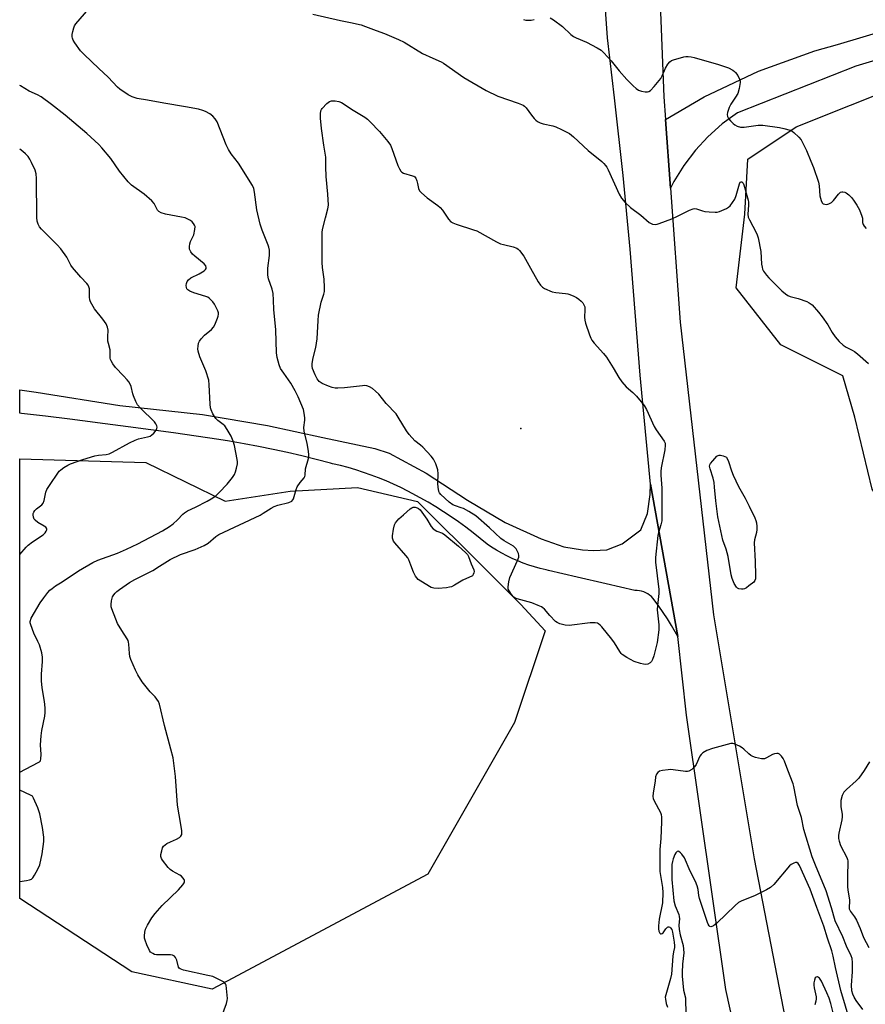
# Model space of a CAD drawing. Units: inches. Extents: x 1183771 to 1189773, y 561456 to 565458.
# Drawn here: x 1183771 to 1184096, y 562379 to 562758 of the extents above; entities that cross this region are included whole.
import ezdxf

# ---------------------------------------------------------------- set-up
doc = ezdxf.new("R2010")
doc.units = ezdxf.units.IN
doc.header["$MEASUREMENT"] = 0
for name, color, linetype in [('ELEV-Spot Elevation', 7, 'Continuous'), ('NTRL-Trees', 3, 'Continuous'), ('TRANS-Road', 130, 'Continuous'), ('Undefined', 1, 'Continuous')]:
    doc.layers.add(name, color=color, linetype=linetype)

msp = doc.modelspace()

# ---------------------------------------------------------------- linework, layer by layer
at = {"layer": 'ELEV-Spot Elevation'}
msp.add_point((1183963.78, 562600.98, 367.04), dxfattribs=at)
at = {"layer": 'NTRL-Trees'}
for points in [[(1184304.49, 562531.89), (1184218.38, 562498.56), (1184143.38, 562519.39), (1184113.42, 562556.38), (1184098.85, 562577.56), (1184092.23, 562605.37), (1184087.6, 562621.25), (1184063.77, 562633.17), (1184046.56, 562655.01), (1184049.87, 562683.47), (1184051, 562704.58), (1184069.67, 562717.03), (1184111.34, 562733.7), (1184153.01, 562750.36), (1184163.18, 562752.4), (1184200.13, 562749.67), (1184233.23, 562743.05), (1184257.06, 562729.15), (1184273.15, 562713.05), (1184343.38, 562666.61), (1184344.77, 562609.67)], [(1183819.57, 562587.94), (1183850.16, 562572.95), (1183875.12, 562576.9), (1183900.94, 562578.23), (1183924.1, 562572.93), (1183949.92, 562547.12), (1183963.82, 562533.22), (1183973.09, 562523.12), (1183961.34, 562487.86), (1183928.01, 562429.53), (1183845.07, 562385.25), (1183814.2, 562391.96), (1183771.11, 562420.15), (1183771.12, 562589.28)]]:
    msp.add_lwpolyline(points, close=True, dxfattribs=at)
at = {"layer": 'TRANS-Road'}
for points in [[(1184009.92, 563025.28), (1184014.18, 562846.27), (1184018.69, 562728.54), (1184019.33, 562719.84), (1184021.26, 562693.36), (1184025.03, 562641.82), (1184037.89, 562529.22), (1184053.48, 562435.42), (1184071.1, 562344.72)], [(1184060.76, 562302.38), (1184042.53, 562385.16), (1184027.52, 562490.62), (1184024.13, 562520.96), (1184013.58, 562579.54), (1184009.63, 562621.44), (1184005.83, 562669.98), (1184003.17, 562698.33), (1183999.76, 562728.15), (1183997.12, 562751.26), (1183994.99, 562780.51), (1183994.77, 562786.39), (1183994.42, 562796.07), (1183993.36, 562825.02), (1183991.86, 562889), (1183993, 562941.23), (1183994.32, 562991.49)]]:
    msp.add_lwpolyline(points, dxfattribs=at)
msp.add_polyline3d([(1184197.14, 562771.84, 0), (1184092.61, 562740.36, 0), (1184047.07, 562722.42, 0), (1184041.15, 562718.1, 0), (1184035.69, 562713.22, 0), (1184030.88, 562708.02, 0), (1184026.45, 562702.18, 0), (1184022.61, 562695.94, 0), (1184021.26, 562693.36, 0), (1184019.33, 562719.84, 0), (1184034.22, 562728.54, 0), (1184055.09, 562738.45, 0), (1184076.84, 562746.26, 0), (1184085.49, 562748.72, 0), (1184190.54, 562780.17, 0)], dxfattribs=at)
msp.add_polyline3d([(1183987.44, 562554.26, 0), (1183991.74, 562554, 0), (1183996.86, 562554.28, 0), (1184002.69, 562556.54, 0), (1184009.94, 562562.03, 0), (1184012.53, 562568.32, 0), (1184013.5, 562575.59, 0), (1184013.58, 562579.54, 0), (1184024.13, 562520.96, 0), (1184021.69, 562525.18, 0), (1184020.14, 562527.69, 0), (1184018.53, 562530.16, 0), (1184016.84, 562532.6, 0), (1184015.09, 562534.98, 0), (1184014.58, 562535.66, 0), (1184013.97, 562536.27, 0), (1184013.3, 562536.82, 0), (1184012.58, 562537.31, 0), (1184011.83, 562537.73, 0), (1184011.04, 562538.07, 0), (1184010.21, 562538.34, 0), (1184009.37, 562538.54, 0), (1184008.51, 562538.66, 0), (1184007.66, 562538.69, 0), (1183996.58, 562541.24, 0), (1183985.49, 562543.8, 0), (1183974.41, 562546.38, 0), (1183973.46, 562546.6, 0), (1183971.24, 562547.14, 0), (1183969.04, 562547.75, 0), (1183966.86, 562548.44, 0), (1183964.71, 562549.2, 0), (1183962.59, 562550.05, 0), (1183960.5, 562550.96, 0), (1183958.44, 562551.94, 0), (1183956.42, 562553, 0), (1183954.43, 562554.13, 0), (1183952.48, 562555.32, 0), (1183950.82, 562556.42, 0), (1183948.15, 562558.66, 0), (1183945.43, 562560.84, 0), (1183942.66, 562562.95, 0), (1183939.84, 562565.01, 0), (1183936.98, 562567, 0), (1183934.07, 562568.92, 0), (1183931.13, 562570.77, 0), (1183928.13, 562572.56, 0), (1183925.1, 562574.29, 0), (1183922.04, 562575.94, 0), (1183920.35, 562576.81, 0), (1183917.59, 562578.2, 0), (1183914.79, 562579.52, 0), (1183911.97, 562580.77, 0), (1183909.11, 562581.94, 0), (1183906.22, 562583.05, 0), (1183903.31, 562584.07, 0), (1183900.37, 562585.02, 0), (1183897.41, 562585.9, 0), (1183894.42, 562586.7, 0), (1183891.42, 562587.42, 0), (1183890.62, 562587.6, 0), (1183885.12, 562589.03, 0), (1183879.61, 562590.39, 0), (1183874.08, 562591.68, 0), (1183868.52, 562592.89, 0), (1183862.95, 562594.03, 0), (1183857.36, 562595.09, 0), (1183851.76, 562596.08, 0), (1183847.7, 562596.74, 0), (1183838.98, 562598.01, 0), (1183830.25, 562599.24, 0), (1183821.51, 562600.45, 0), (1183812.76, 562601.62, 0), (1183804.01, 562602.77, 0), (1183795.25, 562603.89, 0), (1183790.34, 562604.51, 0), (1183781.05, 562605.67, 0), (1183771.74, 562606.78, 0), (1183771.12, 562606.85, 0), (1183771.12, 562615.85, 0), (1183777.49, 562614.89, 0), (1183809.62, 562609.76, 0), (1183841.4, 562606.33, 0), (1183866.36, 562602.08, 0), (1183887.64, 562597.47, 0), (1183907.66, 562593.29, 0), (1183913.14, 562591.42, 0), (1183927.42, 562583.74, 0), (1183943.24, 562573.36, 0), (1183957.8, 562564.78, 0), (1183971.54, 562558.53, 0), (1183980.25, 562555.41, 0)], close=True, dxfattribs=at)
at = {"layer": 'Undefined', "elevation": 364}
for points in [[(1183847.5, 562371.41), (1183850.58, 562379.74), (1183850.89, 562380.86), (1183850.96, 562381.7), (1183850.5, 562386.75), (1183850.25, 562387.35), (1183849.69, 562387.9), (1183847.21, 562389.3), (1183845.4, 562390.08), (1183843.44, 562390.58), (1183834.14, 562392.64), (1183832.81, 562393.08), (1183832.4, 562393.38), (1183832.16, 562393.79), (1183831.47, 562396.45), (1183831.01, 562397.42), (1183830.56, 562398.01), (1183829.91, 562398.34), (1183829.09, 562398.44), (1183823.76, 562398.45), (1183822.94, 562398.62), (1183822.25, 562398.93), (1183821.45, 562399.52), (1183820.97, 562400.19), (1183820.02, 562402.26), (1183819.3, 562404.12), (1183819.14, 562404.94), (1183819.14, 562405.78), (1183819.27, 562407.19), (1183819.51, 562408.29), (1183820.23, 562409.89), (1183821.86, 562412.69), (1183823.15, 562414.32), (1183825.88, 562417.47), (1183832.1, 562423.44), (1183833.81, 562425.45), (1183834.28, 562426.14), (1183834.47, 562426.59), (1183834.48, 562427.04), (1183834.32, 562427.47), (1183833.89, 562428.11), (1183833.34, 562428.69), (1183832.69, 562429.16), (1183829.81, 562430.7), (1183828.95, 562431.35), (1183828.15, 562432.1), (1183826.02, 562434.83), (1183825.59, 562435.55), (1183825.38, 562436.32), (1183825.41, 562437.12), (1183825.69, 562438.51), (1183826.01, 562439.58), (1183826.38, 562440.28), (1183826.99, 562440.83), (1183827.73, 562441.28), (1183829.05, 562441.93), (1183831.42, 562442.93), (1183832.61, 562443.63), (1183833.1, 562444.16), (1183833.42, 562444.78), (1183833.5, 562445.3), (1183833.48, 562446.12), (1183833.12, 562448.67), (1183831.8, 562456.01), (1183830.95, 562467.09), (1183830.1, 562474.2), (1183829.27, 562477.61), (1183826.8, 562486.74), (1183824.92, 562494.88), (1183824.49, 562495.95), (1183823.89, 562496.85), (1183823.18, 562497.69), (1183821.3, 562499.61), (1183818.19, 562503.53), (1183816.53, 562506.22), (1183815.61, 562508.05), (1183813.87, 562512.13), (1183813.47, 562513.23), (1183813.28, 562514.39), (1183813.1, 562517.97), (1183812.97, 562518.72), (1183812.76, 562519.39), (1183812.39, 562520.1), (1183810.4, 562523.2), (1183808.74, 562525.98), (1183808.02, 562527.61), (1183806.52, 562531.52), (1183806.32, 562532.38), (1183806.28, 562533.2), (1183806.4, 562534.6), (1183806.62, 562535.69), (1183806.83, 562536.2), (1183807.26, 562536.91), (1183807.79, 562537.58), (1183808.39, 562538.19), (1183809.53, 562539.06), (1183813.34, 562541.71), (1183815.35, 562542.88), (1183822.26, 562546.36), (1183824.92, 562547.96), (1183828.94, 562550.53), (1183832.97, 562552.47), (1183838.54, 562554.36), (1183842.07, 562555.97), (1183843.54, 562556.88), (1183846.51, 562559.41), (1183847.7, 562560.2), (1183863.5, 562567.63), (1183864.74, 562568.33), (1183867.78, 562570.33), (1183869, 562571.01), (1183870.36, 562571.49), (1183874.64, 562572.53), (1183875.67, 562572.97), (1183876.18, 562573.48), (1183876.43, 562573.94), (1183877.37, 562577.49), (1183877.78, 562578.53), (1183878.92, 562580.16), (1183880.5, 562581.92), (1183880.76, 562582.44), (1183880.86, 562582.95), (1183881.05, 562585.5), (1183882.11, 562589.38), (1183882.25, 562590.21), (1183882.25, 562590.79), (1183882.08, 562592.25), (1183881.58, 562595.16), (1183880.42, 562599.99), (1183880.39, 562601.35), (1183880.72, 562604.16), (1183880.75, 562605.04), (1183880.53, 562606.8), (1183880.19, 562608.22), (1183878.14, 562613.17), (1183877.05, 562615.46), (1183875.31, 562618.38), (1183872.63, 562622.19), (1183871.42, 562624.1), (1183870.88, 562625.46), (1183870.11, 562628.33), (1183869.89, 562630.09), (1183869.58, 562638.94), (1183868.76, 562646.71), (1183868.73, 562650.27), (1183868.56, 562652.88), (1183868.18, 562654.58), (1183866.74, 562658.54), (1183866.5, 562659.89), (1183866.5, 562662.67), (1183867.21, 562667.54), (1183867.11, 562669.55), (1183866.92, 562670.68), (1183866.66, 562671.52), (1183864.28, 562677.2), (1183863.52, 562679.57), (1183862.27, 562685.04), (1183861.44, 562691.93), (1183861.06, 562693.33), (1183860.56, 562694.39), (1183855.21, 562703.06), (1183852.46, 562706.66), (1183851.42, 562708.25), (1183850.55, 562710.08), (1183846.97, 562718.89), (1183846.27, 562720.11), (1183845.37, 562721.14), (1183844.15, 562721.99), (1183842.58, 562722.87), (1183841.52, 562723.29), (1183839.87, 562723.75), (1183834.88, 562724.76), (1183826.53, 562726.09), (1183820.22, 562727.28), (1183816.27, 562727.88), (1183814.31, 562728.49), (1183812.75, 562729.32), (1183809.56, 562731.53), (1183808.65, 562732.29), (1183805.16, 562736.1), (1183801.52, 562739.43), (1183795.89, 562744.77), (1183794.44, 562746.26), (1183792.3, 562749.36), (1183791.7, 562750.33), (1183791.36, 562751.09), (1183791.25, 562751.63), (1183791.3, 562752.48), (1183791.51, 562753.65), (1183791.88, 562755.09), (1183792.24, 562755.89), (1183792.75, 562756.6), (1183799.3, 562764.28)], [(1183883.77, 562760.35), (1183894.42, 562757.97), (1183898.34, 562757.17), (1183902.38, 562756.2), (1183904.05, 562755.65), (1183908.12, 562754.07), (1183911.31, 562752.94), (1183916.74, 562750.58), (1183918.86, 562749.54), (1183926, 562745.2), (1183929.93, 562743.37), (1183933.09, 562742.02), (1183934.09, 562741.5), (1183941.86, 562735.97), (1183950.42, 562730.99), (1183954.89, 562728.81), (1183962.72, 562726.1), (1183964.62, 562725.31), (1183965.18, 562724.92), (1183965.78, 562724.29), (1183967.89, 562721.44), (1183968.93, 562720.17), (1183969.5, 562719.59), (1183970.19, 562719.11), (1183971.24, 562718.59), (1183972.35, 562718.18), (1183976.1, 562717.38), (1183977.22, 562717.04), (1183979.35, 562716.04), (1183982.47, 562714.39), (1183984.03, 562713.15), (1183989.72, 562707.96), (1183994.88, 562703.67), (1183995.69, 562702.93), (1183996.38, 562702.13), (1183996.84, 562701.5), (1183997.38, 562700.48), (1184001.57, 562691.06), (1184002.49, 562689.62), (1184003.88, 562687.85), (1184005.97, 562685.93), (1184009.9, 562683.03), (1184013.17, 562680.2), (1184014.36, 562679.6), (1184015.36, 562679.41), (1184016.17, 562679.53), (1184016.99, 562679.79), (1184021.86, 562681.64), (1184023.97, 562682.61), (1184028.65, 562684.99), (1184029.97, 562685.51), (1184030.5, 562685.58), (1184031.29, 562685.49), (1184033.64, 562684.65), (1184034.46, 562684.46), (1184036.17, 562684.28), (1184038.46, 562684.16), (1184039.3, 562684.22), (1184040.14, 562684.45), (1184042.88, 562685.63), (1184043.65, 562686.05), (1184044.27, 562686.58), (1184046.09, 562689.23), (1184046.61, 562690.53), (1184047.78, 562695.07), (1184048.15, 562695.69), (1184048.45, 562695.86), (1184048.75, 562695.84), (1184049.2, 562695.39), (1184049.54, 562694.65), (1184051.19, 562688.79), (1184051.29, 562687.99), (1184051.31, 562686.9), (1184051.08, 562683.44), (1184051.21, 562682.31), (1184051.67, 562681.24), (1184054.31, 562676.31), (1184054.65, 562675.5), (1184054.97, 562674.36), (1184056.03, 562669.07), (1184056.36, 562664.18), (1184056.51, 562663.03), (1184056.73, 562662.2), (1184057.13, 562661.42), (1184058.17, 562659.97), (1184059.15, 562658.86), (1184064.15, 562653.87), (1184065.48, 562652.71), (1184066.47, 562652.09), (1184067.28, 562651.75), (1184070.4, 562650.95), (1184073.69, 562649.81), (1184074.68, 562649.3), (1184075.72, 562648.47), (1184078.22, 562645.68), (1184079.64, 562643.88), (1184081.78, 562640.85), (1184083.53, 562637.85), (1184084.66, 562636.25), (1184086.21, 562634.48), (1184087.71, 562633.02), (1184088.85, 562632.25), (1184091.14, 562631.13), (1184092.11, 562630.55), (1184093.24, 562629.63), (1184097.38, 562625.9)], [(1184095.28, 562377.44), (1184092.75, 562380.96), (1184091.97, 562382.17), (1184091.43, 562383.39), (1184091.08, 562384.68), (1184090.89, 562386.82), (1184091.28, 562391.94), (1184091.33, 562395.48), (1184091.16, 562397.08), (1184090.76, 562398.15), (1184088.97, 562401.8), (1184087.57, 562405.46), (1184084.62, 562411.56), (1184083.19, 562416.57), (1184081.18, 562423.09), (1184077.02, 562432.91), (1184075.78, 562436.17), (1184072.63, 562446.71), (1184071.73, 562451.27), (1184070.19, 562455.88), (1184068.79, 562463.28), (1184068.51, 562464.31), (1184066.41, 562469.51), (1184065.1, 562472.98), (1184064.61, 562473.97), (1184063.94, 562474.94), (1184063.16, 562475.7), (1184062.69, 562475.88), (1184062.17, 562475.92), (1184061.34, 562475.81), (1184060.52, 562475.56), (1184058.23, 562474.23), (1184057.45, 562473.93), (1184056.34, 562473.94), (1184054.03, 562474.43), (1184052.92, 562474.78), (1184052.22, 562475.17), (1184051.42, 562475.81), (1184049.56, 562477.64), (1184048.87, 562478.15), (1184047.89, 562478.72), (1184045.85, 562479.67), (1184045.33, 562479.78), (1184044.5, 562479.75), (1184043.1, 562479.43), (1184037.48, 562477.88), (1184035.33, 562477.03), (1184033.8, 562476.24), (1184033.07, 562475.59), (1184032.62, 562474.93), (1184031.16, 562471.76), (1184030.57, 562470.78), (1184029.57, 562469.83), (1184028.42, 562469.14), (1184027.9, 562469.01), (1184027.06, 562469), (1184022.39, 562469.67), (1184021.33, 562469.75), (1184020.47, 562469.7), (1184018.18, 562469.35), (1184017.1, 562469.07), (1184016.44, 562468.68), (1184015.87, 562467.92), (1184015.56, 562466.93), (1184015.41, 562465.25), (1184014.59, 562460.77), (1184014.47, 562459.37), (1184014.64, 562458.56), (1184014.99, 562457.77), (1184017.44, 562453.25), (1184017.7, 562452.51), (1184017.89, 562451.44), (1184017.9, 562449.7), (1184017.58, 562443.2), (1184017.22, 562438.97), (1184017.19, 562431.82), (1184017.27, 562430.54), (1184018.23, 562424.32), (1184018.4, 562422.44), (1184018.18, 562418.5), (1184016.99, 562412.23), (1184016.72, 562409.61), (1184016.72, 562408.45), (1184016.88, 562407.59), (1184017.16, 562406.87), (1184017.44, 562406.57), (1184017.77, 562406.51), (1184018.13, 562406.64), (1184018.46, 562406.97), (1184019.58, 562408.54), (1184020.1, 562409.09), (1184020.46, 562409.27), (1184020.64, 562409.27), (1184021, 562409.12), (1184021.35, 562408.85), (1184021.79, 562408.24), (1184022.14, 562407.15), (1184022.74, 562403.34), (1184022.88, 562401.95), (1184022.84, 562401.27), (1184022.48, 562399.61), (1184022.27, 562397.91), (1184021.73, 562391.01), (1184021.34, 562389.39), (1184019.47, 562383.11), (1184019.31, 562382.25), (1184019.33, 562381.4), (1184019.71, 562379.71), (1184020.19, 562378.34)], [(1184097.78, 562472.72), (1184095.71, 562469.34), (1184093.67, 562466.47), (1184092.63, 562465.43), (1184088.94, 562462.05), (1184087.95, 562461), (1184087.66, 562460.53), (1184087.34, 562459.77), (1184086.86, 562457.87), (1184086.79, 562456.76), (1184086.82, 562455.38), (1184087.29, 562452.63), (1184087.36, 562451.62), (1184087.2, 562450.46), (1184086.02, 562445.25), (1184085.93, 562444.39), (1184085.95, 562443.29), (1184086.14, 562442.19), (1184086.71, 562440.59), (1184089.09, 562435.97), (1184089.4, 562435.18), (1184089.52, 562434.64), (1184089.55, 562433.52), (1184089.34, 562429.53), (1184089.32, 562424.74), (1184089.49, 562423.3), (1184090.19, 562419.63), (1184090.19, 562418.77), (1184090.01, 562417.02), (1184090.05, 562416.18), (1184090.2, 562415.64), (1184090.47, 562415.14), (1184092.06, 562413.03), (1184092.8, 562411.77), (1184094.25, 562408.61), (1184095.47, 562405.16), (1184097.52, 562401.34)]]:
    msp.add_lwpolyline(points, dxfattribs=at)
at = {"layer": 'Undefined', "elevation": 366}
for points in [[(1184011.77, 562510.17), (1184010.94, 562510.27), (1184009.83, 562510.54), (1184007.36, 562511.32), (1184004.5, 562512.91), (1184002.79, 562514.06), (1184002.38, 562514.46), (1184001.84, 562515.16), (1183999.76, 562518.44), (1183998.72, 562519.88), (1183994.9, 562524.72), (1183994.33, 562525.36), (1183993.68, 562525.86), (1183993.2, 562526.04), (1183992.4, 562526.18), (1183990.44, 562526.22), (1183982.3, 562525.18), (1183980.86, 562525.33), (1183978.83, 562525.83), (1183977.76, 562526.26), (1183977.09, 562526.76), (1183974.93, 562529.01), (1183972.86, 562531.42), (1183972.23, 562531.99), (1183971.76, 562532.3), (1183970.46, 562532.92), (1183968.04, 562533.88), (1183962.36, 562535.39), (1183961.57, 562535.71), (1183961.11, 562536.01), (1183960.18, 562537.05), (1183959.24, 562538.46), (1183958.93, 562539.2), (1183958.87, 562540.01), (1183959.14, 562541.98), (1183959.55, 562543.66), (1183962.46, 562550.16), (1183962.96, 562551.51), (1183963.03, 562552.05), (1183962.86, 562552.85), (1183962.53, 562553.64), (1183961.96, 562554.65), (1183961.6, 562555.1), (1183960.93, 562555.65), (1183957.36, 562557.8), (1183956.14, 562558.63), (1183951.73, 562562.75), (1183946.48, 562567.3), (1183943.75, 562569.03), (1183941.71, 562570.18), (1183940.89, 562570.5), (1183938.62, 562571.18), (1183937.62, 562571.61), (1183936.25, 562572.66), (1183933.04, 562575.61), (1183932.53, 562576.27), (1183932.31, 562576.76), (1183931.94, 562578.36), (1183931.89, 562579.79), (1183932.04, 562583.58), (1183931.92, 562585.01), (1183931.1, 562587.41), (1183930.26, 562589.2), (1183929.35, 562590.34), (1183926.07, 562593.75), (1183925.21, 562594.56), (1183923.04, 562596.26), (1183920.85, 562598.64), (1183919.81, 562600.06), (1183916.64, 562605.33), (1183915.82, 562606.54), (1183911.96, 562610.6), (1183909.15, 562614.14), (1183907.9, 562615.38), (1183906.8, 562616.28), (1183905.63, 562616.99), (1183904.61, 562617.34), (1183903.8, 562617.44), (1183902.93, 562617.42), (1183895.99, 562616.64), (1183893.45, 562616.47), (1183892.33, 562616.52), (1183891.19, 562616.76), (1183889.79, 562617.18), (1183887.36, 562618.29), (1183886.2, 562619.05), (1183885.43, 562620.07), (1183884.69, 562621.62), (1183883.74, 562624.09), (1183883.55, 562624.91), (1183883.52, 562625.99), (1183883.92, 562628.18), (1183884.97, 562632.11), (1183885.26, 562633.79), (1183885.43, 562635.49), (1183885.8, 562642.56), (1183886.02, 562644.52), (1183887.07, 562649.56), (1183888.06, 562652.6), (1183888.3, 562653.72), (1183888.33, 562655.17), (1183888.18, 562658.39), (1183887.53, 562662.91), (1183887.37, 562664.87), (1183887.34, 562675.47), (1183887.44, 562676.63), (1183887.71, 562678.05), (1183888.62, 562682.01), (1183889.61, 562685.43), (1183889.77, 562686.89), (1183889.59, 562691.04), (1183888.9, 562697.9), (1183888.78, 562701.6), (1183888.76, 562705.4), (1183888.02, 562710), (1183887.18, 562716.42), (1183886.81, 562720.38), (1183886.75, 562722.06), (1183886.89, 562723.15), (1183887.09, 562723.64), (1183887.39, 562724.09), (1183889.14, 562725.96), (1183890.22, 562726.81), (1183890.97, 562727.02), (1183892.35, 562727), (1183893.74, 562726.78), (1183894.79, 562726.4), (1183899.35, 562723.42), (1183903.86, 562720.68), (1183904.8, 562719.99), (1183905.86, 562718.99), (1183909.5, 562715.16), (1183912.61, 562711.33), (1183913.61, 562709.94), (1183914.23, 562708.63), (1183916.52, 562702.17), (1183917.11, 562700.89), (1183917.67, 562699.95), (1183918.03, 562699.57), (1183918.68, 562699.2), (1183922.14, 562698.2), (1183922.64, 562698.01), (1183923.06, 562697.73), (1183923.42, 562697.23), (1183923.8, 562696.25), (1183924.06, 562695.26), (1183924.41, 562693.23), (1183924.8, 562692.39), (1183925.58, 562691.58), (1183927.8, 562689.71), (1183931.91, 562686.78), (1183932.82, 562686.02), (1183933.7, 562684.91), (1183935.92, 562681.55), (1183936.89, 562680.5), (1183937.59, 562680.05), (1183938.92, 562679.51), (1183945.53, 562677.44), (1183946.88, 562676.95), (1183954.36, 562672.82), (1183955.95, 562672.05), (1183957.08, 562671.72), (1183960.84, 562670.84), (1183962.29, 562670.28), (1183962.72, 562669.98), (1183963.32, 562669.38), (1183964.89, 562667.29), (1183967.49, 562662.58), (1183970.5, 562657.4), (1183971.32, 562656.15), (1183972.12, 562655.33), (1183972.82, 562654.87), (1183975.87, 562653.5), (1183977.27, 562653.27), (1183981, 562652.93), (1183981.84, 562652.78), (1183982.63, 562652.53), (1183984.17, 562651.88), (1183985.16, 562651.36), (1183986.1, 562650.67), (1183986.98, 562649.89), (1183987.57, 562649.26), (1183987.9, 562648.79), (1183988.33, 562647.71), (1183988.44, 562646.59), (1183988.26, 562643.74), (1183988.34, 562642.61), (1183988.64, 562641.49), (1183990.18, 562637.04), (1183990.7, 562635.67), (1183991.08, 562634.89), (1183991.97, 562633.72), (1183995.55, 562629.76), (1183996.67, 562628.39), (1183999.3, 562624.34), (1184001.42, 562620.56), (1184002.6, 562618.95), (1184004.28, 562617.03), (1184006.85, 562614.79), (1184008.23, 562613.43), (1184011.16, 562609.75), (1184012.14, 562608.28), (1184015.03, 562601.77), (1184015.83, 562600.38), (1184018.83, 562596.07), (1184019.2, 562595.33), (1184019.32, 562594.53), (1184019.09, 562592.81), (1184017.71, 562585.87), (1184017.55, 562584.42), (1184017.55, 562582.97), (1184017.97, 562577.96), (1184017.98, 562567.17), (1184017.92, 562565.47), (1184017.65, 562563.9), (1184016.71, 562560.97), (1184016.44, 562559.85), (1184015.5, 562551.31), (1184015.6, 562549.57), (1184016.87, 562538.96), (1184016.84, 562537.52), (1184016.32, 562532.81), (1184016.24, 562531.26), (1184016.84, 562525.49), (1184016.87, 562523.54), (1184016.14, 562518.57), (1184014.87, 562513.46), (1184014.44, 562512.04), (1184014.05, 562511.3), (1184013.48, 562510.78), (1184012.54, 562510.31)], [(1184048.65, 562539.11), (1184047.55, 562539.29), (1184047.07, 562539.52), (1184046.68, 562539.88), (1184045.79, 562541.35), (1184044.96, 562543.22), (1184044.64, 562544.66), (1184043.53, 562551.67), (1184042.7, 562554.51), (1184041.46, 562558.04), (1184039.51, 562567), (1184038.69, 562573.16), (1184038.29, 562578.38), (1184038.06, 562580.12), (1184037.69, 562581.84), (1184036.53, 562585.39), (1184036.36, 562586.45), (1184036.45, 562586.95), (1184036.7, 562587.43), (1184037.58, 562588.57), (1184039.16, 562590.29), (1184039.59, 562590.6), (1184040.04, 562590.75), (1184040.59, 562590.7), (1184041.62, 562590.4), (1184042.9, 562589.9), (1184043.01, 562589.73), (1184043.67, 562588.27), (1184044.79, 562584.67), (1184045.44, 562583), (1184047.51, 562578.69), (1184050.03, 562574.16), (1184051.58, 562571.09), (1184053.74, 562566.64), (1184054.18, 562565.56), (1184054.4, 562564.72), (1184054.56, 562563.27), (1184054.55, 562562.1), (1184054.33, 562560.96), (1184053.58, 562558.14), (1184053.46, 562556.98), (1184053.87, 562549.84), (1184054.02, 562544.49), (1184053.94, 562543.06), (1184053.79, 562542.54), (1184053.3, 562541.89), (1184051.47, 562540.39), (1184050.5, 562539.7), (1184049.75, 562539.28), (1184049.21, 562539.13)], [(1183932.01, 562539.37), (1183930.35, 562539.49), (1183929.3, 562539.83), (1183925.31, 562542.24), (1183924.36, 562542.89), (1183923.73, 562543.46), (1183923.27, 562544.16), (1183922.54, 562545.72), (1183921.44, 562548.41), (1183920.71, 562550.49), (1183920.33, 562551.22), (1183919.61, 562552.14), (1183915.36, 562556.96), (1183914.85, 562557.65), (1183914.52, 562558.34), (1183914.44, 562558.83), (1183914.46, 562559.66), (1183914.82, 562562.23), (1183915.19, 562563.89), (1183915.6, 562564.71), (1183916.92, 562566.19), (1183918.6, 562567.76), (1183921.22, 562570.02), (1183921.91, 562570.48), (1183922.39, 562570.67), (1183923.16, 562570.68), (1183923.93, 562570.47), (1183924.41, 562570.22), (1183925.03, 562569.65), (1183927.63, 562566.08), (1183929.35, 562563.21), (1183930.07, 562562.4), (1183931.45, 562561.5), (1183933.6, 562560.68), (1183934.59, 562560.08), (1183939.85, 562555.7), (1183942.46, 562553.29), (1183943.22, 562552.42), (1183943.64, 562551.67), (1183944.68, 562548.87), (1183945.69, 562546.6), (1183945.79, 562546), (1183945.71, 562545.37), (1183945.49, 562544.81), (1183945.16, 562544.26), (1183941.49, 562542.58), (1183938.33, 562540.7), (1183937.1, 562540.1), (1183936.36, 562539.88), (1183935.21, 562539.68)]]:
    msp.add_lwpolyline(points, close=True, dxfattribs=at)
at = {"layer": 'Undefined'}
for points in [[(1183964.82, 562758.25, 362), (1183965.69, 562758.1, 362), (1183966.86, 562758.02, 362), (1183967.75, 562758.07, 362), (1183968.91, 562758.29, 362)], [(1183975.1, 562758.99, 362), (1183976.3, 562758.18, 362), (1183979.81, 562755.58, 362), (1183983.03, 562752.59, 362), (1183984.05, 562751.81, 362), (1183985.05, 562751.3, 362), (1183988.98, 562749.61, 362), (1183993.14, 562747.43, 362), (1183994.63, 562746.52, 362), (1183995.71, 562745.51, 362), (1183998.54, 562742.45, 362), (1184001.57, 562738.54, 362), (1184004.47, 562735.25, 362), (1184006.92, 562732.83, 362), (1184008.15, 562731.73, 362), (1184009.03, 562731.15, 362), (1184010.13, 562730.78, 362), (1184011.59, 562730.51, 362), (1184012.43, 562730.46, 362), (1184012.95, 562730.55, 362), (1184013.62, 562730.98, 362), (1184015, 562732.47, 362), (1184017.63, 562735.66, 362), (1184018.16, 562736.67, 362), (1184019.38, 562739.59, 362), (1184020.32, 562741.08, 362), (1184021.03, 562741.97, 362), (1184021.68, 562742.48, 362), (1184022.46, 562742.82, 362), (1184026.4, 562743.9, 362), (1184027.25, 562744.06, 362), (1184028.1, 562744.09, 362), (1184029.22, 562743.95, 362), (1184030.36, 562743.68, 362), (1184039.73, 562740.95, 362), (1184043.56, 562739.65, 362), (1184045.31, 562738.79, 362), (1184045.97, 562738.31, 362), (1184046.36, 562737.92, 362), (1184047.19, 562736.71, 362), (1184047.98, 562735.14, 362), (1184048.13, 562734.59, 362), (1184048.15, 562734.04, 362), (1184047.73, 562731.77, 362), (1184047.15, 562729.81, 362), (1184046.34, 562728.41, 362), (1184044.46, 562725.72, 362), (1184043.89, 562724.42, 362), (1184043.28, 562722.52, 362), (1184043.13, 562721.73, 362), (1184043.22, 562720.97, 362), (1184043.63, 562720.26, 362), (1184044.35, 562719.36, 362), (1184045.36, 562718.27, 362), (1184046.02, 562717.72, 362), (1184046.99, 562717.27, 362), (1184048.28, 562716.9, 362), (1184048.81, 562716.83, 362), (1184049.65, 562716.86, 362), (1184055.06, 562717.64, 362), (1184056.83, 562717.63, 362), (1184063.25, 562716.76, 362), (1184064.93, 562716.43, 362), (1184067.32, 562715.69, 362), (1184068.05, 562715.28, 362), (1184068.73, 562714.77, 362), (1184070.67, 562713.09, 362), (1184071.56, 562712, 362), (1184073.62, 562707.91, 362), (1184075.32, 562703.84, 362), (1184076.27, 562701.35, 362), (1184078.2, 562695.76, 362), (1184078.45, 562694.31, 362), (1184078.73, 562690.43, 362), (1184079.18, 562688.71, 362), (1184079.67, 562687.73, 362), (1184080.03, 562687.43, 362), (1184080.7, 562687.22, 362), (1184081.45, 562687.18, 362), (1184082.2, 562687.35, 362), (1184083.16, 562687.95, 362), (1184084.03, 562688.71, 362), (1184085.95, 562691.11, 362), (1184086.72, 562691.82, 362), (1184087.16, 562691.98, 362), (1184087.63, 562691.99, 362), (1184088.35, 562691.83, 362), (1184088.82, 562691.61, 362), (1184089.89, 562690.82, 362), (1184090.86, 562689.87, 362), (1184091.72, 562688.78, 362), (1184092.99, 562686.92, 362), (1184093.92, 562685.12, 362), (1184094.89, 562682.69, 362), (1184095.07, 562681.86, 362), (1184095.17, 562680.19, 362), (1184095.37, 562679.47, 362), (1184095.81, 562678.78, 362), (1184096.58, 562677.95, 362)], [(1183771.11, 562468.72, 362), (1183778.27, 562472.41, 362), (1183778.71, 562472.73, 362), (1183779.05, 562473.11, 362), (1183779.28, 562473.84, 362), (1183779.32, 562475.52, 362), (1183779.15, 562479.27, 362), (1183779.38, 562482.74, 362), (1183779.65, 562484.76, 362), (1183780.74, 562490.24, 362), (1183780.9, 562491.7, 362), (1183780.84, 562493.49, 362), (1183780.64, 562495.88, 362), (1183779.79, 562501.15, 362), (1183779.52, 562503.85, 362), (1183779.53, 562506.46, 362), (1183779.92, 562511.3, 362), (1183779.92, 562513, 362), (1183779.65, 562514.67, 362), (1183778.66, 562517.69, 362), (1183778.11, 562519.03, 362), (1183776.6, 562522.23, 362), (1183775.35, 562525.43, 362), (1183775.16, 562526.24, 362), (1183775.15, 562526.76, 362), (1183775.49, 562527.97, 362), (1183778.98, 562533.84, 362), (1183780.35, 562535.75, 362), (1183781.97, 562537.84, 362), (1183782.74, 562538.72, 362), (1183783.58, 562539.45, 362), (1183784.93, 562540.44, 362), (1183787.45, 562542.03, 362), (1183793.78, 562546.23, 362), (1183799.23, 562549.43, 362), (1183801.13, 562550.28, 362), (1183808.66, 562553.03, 362), (1183812.22, 562554.49, 362), (1183816.51, 562556.62, 362), (1183826.02, 562561.64, 362), (1183828.73, 562563.27, 362), (1183830.13, 562564.25, 362), (1183831.72, 562565.77, 362), (1183833.78, 562568.04, 362), (1183834.41, 562568.57, 362), (1183835.62, 562569.25, 362), (1183838.69, 562570.63, 362), (1183843.19, 562572.96, 362), (1183844.68, 562573.84, 362), (1183846.52, 562575.11, 362), (1183847.8, 562576.28, 362), (1183850.81, 562579.54, 362), (1183851.93, 562580.82, 362), (1183852.89, 562582.1, 362), (1183853.63, 562583.31, 362), (1183854.13, 562584.32, 362), (1183854.52, 562585.67, 362), (1183854.81, 562587.32, 362), (1183854.83, 562588.16, 362), (1183854.73, 562589.02, 362), (1183853.65, 562594.44, 362), (1183853.17, 562596.11, 362), (1183852.39, 562597.97, 362), (1183850.92, 562600.51, 362), (1183849.93, 562601.94, 362), (1183849.33, 562602.5, 362), (1183847.25, 562604.01, 362), (1183846.47, 562604.84, 362), (1183845.42, 562606.56, 362), (1183844.67, 562608.1, 362), (1183844.45, 562608.92, 362), (1183844.29, 562610.32, 362), (1183843.95, 562617.79, 362), (1183843.76, 562619.5, 362), (1183842.68, 562623.08, 362), (1183840.42, 562628.48, 362), (1183839.66, 562630.7, 362), (1183839.59, 562631.54, 362), (1183839.68, 562632.66, 362), (1183839.9, 562633.75, 362), (1183840.22, 562634.5, 362), (1183840.87, 562635.4, 362), (1183842.22, 562636.85, 362), (1183844.85, 562639.04, 362), (1183845.6, 562639.88, 362), (1183846.14, 562640.9, 362), (1183847.17, 562643.35, 362), (1183847.43, 562644.17, 362), (1183847.54, 562644.97, 362), (1183847.48, 562645.46, 362), (1183847.23, 562646.25, 362), (1183845.96, 562648.8, 362), (1183845.32, 562649.73, 362), (1183844.09, 562650.93, 362), (1183843.39, 562651.42, 362), (1183842.61, 562651.77, 362), (1183838.11, 562653.16, 362), (1183836.55, 562653.78, 362), (1183835.7, 562654.34, 362), (1183835.41, 562654.73, 362), (1183835.24, 562655.19, 362), (1183835.14, 562655.96, 362), (1183835.25, 562656.76, 362), (1183835.53, 562657.53, 362), (1183835.96, 562658.2, 362), (1183836.88, 562658.87, 362), (1183840.14, 562660.45, 362), (1183841.36, 562661.18, 362), (1183842.02, 562661.65, 362), (1183842.57, 562662.17, 362), (1183842.78, 562662.53, 362), (1183842.86, 562662.88, 362), (1183842.67, 562663.48, 362), (1183841.98, 562664.29, 362), (1183838.42, 562667.25, 362), (1183837.59, 562668.03, 362), (1183836.91, 562668.94, 362), (1183836.45, 562669.93, 362), (1183836.36, 562670.97, 362), (1183836.52, 562672.04, 362), (1183836.81, 562672.85, 362), (1183838.01, 562675.52, 362), (1183838.49, 562677.51, 362), (1183838.51, 562678.63, 362), (1183838.36, 562679.15, 362), (1183837.96, 562679.87, 362), (1183837.42, 562680.48, 362), (1183836.74, 562680.96, 362), (1183835.76, 562681.52, 362), (1183834.73, 562681.97, 362), (1183833.29, 562682.31, 362), (1183827.13, 562683.39, 362), (1183825.48, 562683.88, 362), (1183824.58, 562684.42, 362), (1183824.07, 562684.96, 362), (1183823.78, 562685.41, 362), (1183822.8, 562687.47, 362), (1183821.85, 562688.56, 362), (1183818.96, 562691.11, 362), (1183814.14, 562694.62, 362), (1183812.85, 562695.83, 362), (1183809.5, 562700, 362), (1183806.11, 562704.83, 362), (1183802.74, 562708.92, 362), (1183801.56, 562710.23, 362), (1183796.89, 562714.41, 362), (1183788.53, 562721.45, 362), (1183783.34, 562725.61, 362), (1183779.4, 562728.5, 362), (1183777.89, 562729.32, 362), (1183774.76, 562730.68, 362), (1183771.46, 562732.72, 362), (1183771.13, 562732.95, 362)], [(1183771.12, 562552.5, 360), (1183773.54, 562555.33, 360), (1183774.41, 562556.09, 360), (1183776.04, 562557.3, 360), (1183780.11, 562560.05, 360), (1183780.91, 562560.82, 360), (1183781.33, 562561.49, 360), (1183781.49, 562561.94, 360), (1183781.51, 562562.38, 360), (1183781.43, 562562.57, 360), (1183781.16, 562562.94, 360), (1183780.57, 562563.43, 360), (1183778.13, 562564.81, 360), (1183777.03, 562565.63, 360), (1183776.72, 562566.06, 360), (1183776.44, 562566.85, 360), (1183776.31, 562567.69, 360), (1183776.33, 562568.24, 360), (1183776.49, 562568.74, 360), (1183776.99, 562569.4, 360), (1183777.63, 562570, 360), (1183779.66, 562571.58, 360), (1183780.19, 562572.19, 360), (1183780.58, 562573.21, 360), (1183781.13, 562576.46, 360), (1183781.5, 562577.45, 360), (1183782.26, 562578.69, 360), (1183786.31, 562584.49, 360), (1183786.91, 562585.11, 360), (1183788.08, 562585.95, 360), (1183789.58, 562586.86, 360), (1183790.62, 562587.34, 360), (1183795.4, 562589.08, 360), (1183799.96, 562590.4, 360), (1183801.4, 562590.73, 360), (1183804.41, 562590.99, 360), (1183805.52, 562591.23, 360), (1183806.85, 562591.84, 360), (1183813.34, 562595.42, 360), (1183815.44, 562596.45, 360), (1183816.81, 562596.94, 360), (1183820.22, 562597.72, 360), (1183821.31, 562598.07, 360), (1183821.97, 562598.49, 360), (1183822.72, 562599.22, 360), (1183823.53, 562600.31, 360), (1183823.87, 562601.01, 360), (1183823.94, 562601.48, 360), (1183823.84, 562602, 360), (1183823.47, 562602.75, 360), (1183822.95, 562603.46, 360), (1183817.57, 562608.73, 360), (1183816.44, 562610.08, 360), (1183815.77, 562611.34, 360), (1183814.86, 562613.46, 360), (1183814.6, 562614.28, 360), (1183813.96, 562617.12, 360), (1183813.64, 562617.95, 360), (1183813.11, 562618.87, 360), (1183812.47, 562619.72, 360), (1183811.08, 562621.28, 360), (1183807.99, 562624.46, 360), (1183806.97, 562625.84, 360), (1183806.24, 562627.04, 360), (1183806.04, 562627.54, 360), (1183805.95, 562628.06, 360), (1183805.93, 562630.51, 360), (1183805.85, 562631.22, 360), (1183805.19, 562633.6, 360), (1183805.03, 562634.59, 360), (1183804.98, 562636.24, 360), (1183805.08, 562638.81, 360), (1183804.9, 562639.94, 360), (1183804.29, 562641.18, 360), (1183803.06, 562643.07, 360), (1183799.91, 562646.94, 360), (1183798.38, 562649.68, 360), (1183798.07, 562650.46, 360), (1183797.89, 562651.47, 360), (1183797.99, 562653.88, 360), (1183797.93, 562654.67, 360), (1183797.74, 562655.41, 360), (1183797.42, 562656.11, 360), (1183796.97, 562656.72, 360), (1183794.64, 562659.15, 360), (1183791.4, 562662.89, 360), (1183790.79, 562663.85, 360), (1183789.18, 562666.87, 360), (1183786.91, 562670.11, 360), (1183785.51, 562671.62, 360), (1183779.46, 562677.67, 360), (1183778.76, 562678.58, 360), (1183778.22, 562679.58, 360), (1183777.87, 562680.66, 360), (1183777.74, 562682.12, 360), (1183777.57, 562697.14, 360), (1183777.46, 562698.88, 360), (1183777.05, 562700.28, 360), (1183775.71, 562703.29, 360), (1183775.04, 562704.61, 360), (1183774.35, 562705.54, 360), (1183773.36, 562706.58, 360), (1183772.28, 562707.54, 360), (1183771.13, 562708.39, 360)], [(1183771.11, 562426.65, 362), (1183773.76, 562427.04, 362), (1183774.86, 562427.27, 362), (1183775.6, 562427.59, 362), (1183776.17, 562428.16, 362), (1183776.8, 562429.13, 362), (1183778.11, 562431.46, 362), (1183778.8, 562433.07, 362), (1183779.78, 562437.34, 362), (1183780.44, 562442.06, 362), (1183780.4, 562443.79, 362), (1183779.92, 562447.48, 362), (1183778.79, 562452.72, 362), (1183778.11, 562455, 362), (1183776.47, 562458.79, 362), (1183775.98, 562459.46, 362), (1183775.31, 562459.96, 362), (1183771.11, 562461.82, 362)], [(1184090.35, 562372.75, 362), (1184086.86, 562384.76, 362), (1184084.73, 562393.56, 362), (1184083.87, 562397.93, 362), (1184083.4, 562399.95, 362), (1184081.66, 562404.9, 362), (1184080.21, 562409.44, 362), (1184077.51, 562416.72, 362), (1184075.05, 562423.78, 362), (1184070.88, 562432.81, 362), (1184070.36, 562433.59, 362), (1184069.86, 562433.96, 362), (1184069.42, 562433.97, 362), (1184068.71, 562433.73, 362), (1184067.74, 562433.2, 362), (1184067.07, 562432.68, 362), (1184060.99, 562425.58, 362), (1184059.75, 562424.34, 362), (1184058.27, 562423.48, 362), (1184053.57, 562421.22, 362), (1184048.76, 562419.26, 362), (1184047.49, 562418.62, 362), (1184046.15, 562417.49, 362), (1184039.15, 562410.61, 362), (1184037.86, 562409.63, 362), (1184037.2, 562409.34, 362), (1184036.79, 562409.3, 362), (1184036.42, 562409.42, 362), (1184036.13, 562409.67, 362), (1184035.79, 562410.25, 362), (1184035.54, 562410.94, 362), (1184032.44, 562420.19, 362), (1184032.17, 562421.33, 362), (1184031.93, 562423.57, 362), (1184031.52, 562424.99, 362), (1184030.91, 562426.66, 362), (1184028.93, 562430.71, 362), (1184026.67, 562435.73, 362), (1184025.67, 562437.15, 362), (1184025.13, 562437.77, 362), (1184024.58, 562438.23, 362), (1184024.22, 562438.34, 362), (1184023.87, 562438.2, 362), (1184023.37, 562437.69, 362), (1184022.92, 562437.01, 362), (1184022.29, 562435.41, 362), (1184022.02, 562434.33, 362), (1184021.87, 562433.27, 362), (1184021.85, 562427.44, 362), (1184022.61, 562419.27, 362), (1184023.05, 562417.35, 362), (1184024.47, 562413.99, 362), (1184024.7, 562413.19, 362), (1184024.75, 562412.32, 362), (1184024.53, 562409.87, 362), (1184024.6, 562408.21, 362), (1184025.01, 562406.22, 362), (1184026.13, 562402.1, 362), (1184026.36, 562400.71, 362), (1184026.38, 562399.3, 362), (1184025.99, 562394.94, 362), (1184025.79, 562391.71, 362), (1184025.77, 562390.24, 362), (1184026.3, 562384.89, 362), (1184027.02, 562381.94, 362), (1184027.2, 562375.45, 362)], [(1184084.23, 562374.67, 360), (1184082.92, 562379.81, 360), (1184082.31, 562381.77, 360), (1184081.43, 562383.86, 360), (1184079.31, 562388.33, 360), (1184078.58, 562389.47, 360), (1184078.24, 562389.8, 360), (1184077.86, 562389.97, 360), (1184077.28, 562389.88, 360), (1184076.97, 562389.62, 360), (1184076.62, 562388.74, 360), (1184076.46, 562387.69, 360), (1184076.46, 562386.85, 360), (1184076.58, 562385.74, 360), (1184077.28, 562382.37, 360), (1184077.27, 562381.53, 360), (1184077.14, 562380.67, 360), (1184076.79, 562379.25, 360)]]:
    msp.add_polyline3d(points, dxfattribs=at)

doc.saveas('drawing.dxf')
